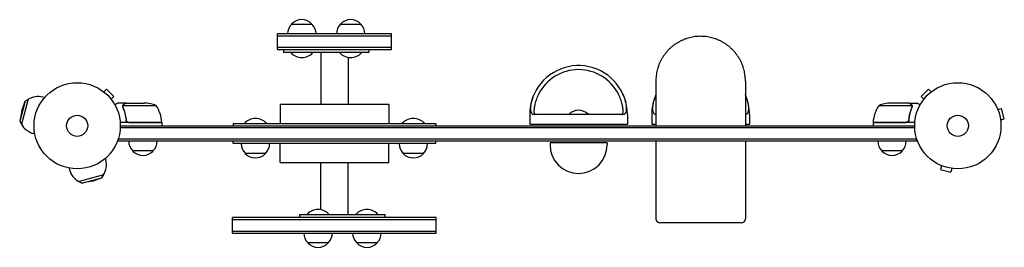
# Model space of a CAD drawing. Units: millimetres. Extents: x -71 to 1139, y -149 to 130.
import ezdxf

# ---------------------------------------------------------------- set-up
doc = ezdxf.new("R2010")
doc.units = ezdxf.units.MM
doc.header["$LTSCALE"] = 20
doc.layers.add('2d', color=230, linetype='Continuous')

msp = doc.modelspace()

# ---------------------------------------------------------------- linework, layer by layer
at = {"layer": '2d'}
for p, q in [((263.5, 125), (288.5, 125)), ((323.5, 125), (348.5, 125)), ((246, 94), (246, 113)), ((386, 113), (246, 113)), ((246, 110.5), (386, 110.5)), ((386, 94), (386, 113)), ((246, 96.5), (386, 96.5)), ((246, 94), (386, 94)), ((253.5, 94), (253.5, 90)), ((358.5, 90), (253.5, 90)), ((299.2, 90), (299.2, 26)), ((358.5, 94), (358.5, 90)), ((332.8, 84.3), (332.8, 26)), ((711, 55), (711, 0)), ((821, 55), (821, 0)), ((31.4, 42.7), (31.4, 42.7)), ((31.4, 42.7), (31.4, 42.7)), ((32.6, 41.8), (36, 45.2)), ((45.2, 36), (36, 45.2)), ((1046, 45.2), (1036.8, 36)), ((1049.4, 41.8), (1046, 45.2)), ((1050.6, 42.7), (1050.6, 42.7)), ((1050.6, 42.7), (1050.6, 42.7)), ((-64, 30.4), (-70.6, 5.6)), ((-60.1, 32.7), (-68.4, 1.8)), ((-68.1, 18.3), (-64, 30.4)), ((-64, 30.4), (-60.1, 32.7)), ((-40.2, 34.6), (-42.2, 35.1)), ((41.8, 32.6), (45.2, 36)), ((42.7, 31.4), (42.7, 31.4)), ((42.7, 31.4), (42.7, 31.4)), ((60.3, 28), (50.5, 28)), ((97.2, 24.7), (56.4, 24.7)), ((60.3, 28), (60.3, 27.9)), ((60.5, 28), (82.4, 28)), ((382.8, 26), (249.3, 26)), ((249.3, 26), (249.3, 3)), ((382.8, 26), (382.8, 3)), ((1025.6, 24.7), (984.8, 24.7)), ((1021.5, 28), (999.6, 28)), ((1021.7, 28), (1031.5, 28)), ((1021.7, 28), (1021.7, 27.9)), ((1040.2, 32.6), (1036.8, 36)), ((1039.3, 31.4), (1039.3, 31.4)), ((1039.3, 31.4), (1039.3, 31.4)), ((-68.1, 18.3), (-70.6, 5.6)), ((56, 23.8), (56, 23.8)), ((556, 14), (556, 2)), ((670.5, 14), (561.5, 14)), ((676, 14), (676, 2)), ((706, 14), (706, 2)), ((826, 14), (826, 2)), ((1025.8, 23.8), (1025.8, 23.8)), ((1130.5, 21.3), (1130.6, 21.2)), ((1130.5, 21.3), (1130.5, 21.3)), ((1131.1, 19.9), (1135.8, 21.1)), ((1139.1, 8.6), (1135.8, 21.1)), ((-70.6, 5.6), (-68.4, 1.8)), ((104.2, 4), (52.8, 4)), ((53, 0), (1029, 0)), ((60.3, 7.8), (60.3, 6.3)), ((63.4, 4.2), (104.2, 4.2)), ((104.2, 4), (104.2, 0)), ((191.5, 3), (440.5, 3)), ((191.5, 3), (191.5, 0)), ((440.5, 3), (440.5, 0)), ((556, 2), (676, 2)), ((706, 2), (711, 2)), ((821, 2), (826, 2)), ((977.8, 4.2), (1018.6, 4.2)), ((1029.2, 4), (977.8, 4)), ((977.8, 4), (977.8, 0)), ((1021.7, 7.8), (1021.7, 6.3)), ((1134.5, 7.3), (1139.1, 8.6)), ((1134.7, 5.9), (1134.7, 5.8)), ((1134.7, 5.8), (1134.7, 5.8)), ((-52.1, -9.9), (-54.1, -9.3)), ((1029.1, -2.5), (52.9, -2.5)), ((50.8, -19), (50.8, -15.1)), ((1031.2, -16.5), (50.8, -16.5)), ((1031.2, -19), (50.8, -19)), ((191.5, -22), (191.5, -19)), ((440.5, -22), (191.5, -22)), ((249.3, -45), (249.3, -22)), ((382.8, -45), (382.8, -22)), ((440.5, -22), (440.5, -19)), ((651, -21), (581, -21)), ((581, -21), (581, -23.5)), ((651, -21), (651, -23.5)), ((711, -19), (711, -114.4)), ((821, -19), (821, -114.4)), ((1031.2, -19), (1031.2, -15.1)), ((93.3, -31), (68.3, -31)), ((231.5, -34), (206.5, -34)), ((425.5, -34), (400.5, -34)), ((1013.7, -31), (988.7, -31)), ((34.6, -40.2), (35.1, -42.2)), ((249.3, -45), (382.8, -45)), ((299.2, -103.3), (299.2, -45)), ((332.8, -109), (332.8, -45)), ((-9.9, -52.1), (-9.3, -54.1)), ((1.8, -68.4), (32.7, -60.1)), ((30.4, -64), (32.7, -60.1)), ((1060.8, -48.6), (1060.7, -48.5)), ((1060.7, -48.5), (1060.7, -48.5)), ((1062.1, -49.1), (1060.9, -53.8)), ((1060.9, -53.8), (1073.4, -57.1)), ((1074.7, -52.5), (1073.4, -57.1)), ((1076.2, -52.7), (1076.1, -52.7)), ((1076.2, -52.7), (1076.2, -52.7)), ((5.6, -70.6), (1.8, -68.4)), ((5.6, -70.6), (30.4, -64)), ((18.3, -68.1), (5.6, -70.6)), ((18.3, -68.1), (30.4, -64)), ((191, -132), (191, -113)), ((441, -113), (191, -113)), ((441, -115.5), (191, -115.5)), ((273.5, -109), (378.5, -109)), ((273.5, -113), (273.5, -109)), ((378.5, -113), (378.5, -109)), ((441, -132), (441, -113)), ((816, -119.4), (716, -119.4)), ((191, -129.5), (441, -129.5)), ((191, -132), (441, -132)), ((308.5, -144), (283.5, -144)), ((368.5, -144), (343.5, -144))]:
    msp.add_line(p, q, dxfattribs=at)
for centre, radius in [((0, 0), 53), ((1082, 0), 53), ((0, 0), 13), ((1082, 0), 13)]:
    msp.add_circle(centre, radius, dxfattribs=at)
for centre, radius, start, end in [((275.5, 112.8), 17, 134.1865, 179.3587), ((276, 113.5), 17, 42.6679, 137.3321), ((276.5, 112.8), 17, 0.6413, 45.8135), ((335.5, 112.8), 17, 134.1865, 179.3587), ((336, 113.5), 17, 42.6679, 137.3321), ((336.5, 112.8), 17, 0.6413, 45.8135), ((276, 102.3), 18.3, 222.269, 317.731), ((336, 102.3), 18.3, 222.269, 317.731), ((616, 14), 60, 0, 155.3757), ((616, 14), 55, 27.0357, 152.9643), ((766, 14), 60, 0, 23.5565), ((-48.2, 12.9), 23, 75, 121.4387), ((79.2, -21.9), 50, 68.8998, 86.3757), ((54.5, -1.3), 50, 6.4728, 31.3497), ((616, 14), 60, 159.7881, 180), ((766, 14), 60, 159.7881, 180), ((1027.5, -1.3), 50, 148.6503, 173.5272), ((1002.8, -21.9), 50, 93.6243, 111.1002), ((616, 2), 17, 44.8544, 135.1456), ((-48.2, 12.9), 23, 208.5613, 255), ((101.3, 4), 3, 3.1912, 6.4728), ((219, -9.3), 18.3, 42.269, 137.731), ((413, -9.3), 18.3, 42.269, 137.731), ((980.8, 4), 3, 173.5272, 176.8088), ((80.3, -18.8), 17, 180.6413, 225.8135), ((81.3, -18.8), 17, 314.1865, 359.3587), ((218.5, -21.8), 17, 180.6413, 225.8135), ((219.5, -21.8), 17, 314.1865, 359.3587), ((412.5, -21.8), 17, 180.6413, 225.8135), ((413.5, -21.8), 17, 314.1865, 359.3587), ((616, -23.5), 35, 180, 0), ((1000.7, -18.8), 17, 180.6413, 225.8135), ((1001.7, -18.8), 17, 314.1865, 359.3587), ((80.8, -19.5), 17, 222.6679, 317.3321), ((219, -22.5), 17, 222.6679, 317.3321), ((413, -22.5), 17, 222.6679, 317.3321), ((1001.2, -19.5), 17, 222.6679, 317.3321), ((12.9, -48.2), 23, 328.5613, 15), ((12.9, -48.2), 23, 195, 241.4387), ((296, -121.3), 18.3, 42.269, 137.731), ((356, -121.3), 18.3, 42.269, 137.731), ((716, -114.4), 5, 180, 270), ((816, -114.4), 5, 270, 0), ((295.5, -131.8), 17, 180.6413, 225.8135), ((296.5, -131.8), 17, 314.1865, 359.3587), ((355.5, -131.8), 17, 180.6413, 225.8135), ((356.5, -131.8), 17, 314.1865, 359.3587), ((296, -132.5), 17, 222.6679, 317.3321), ((356, -132.5), 17, 222.6679, 317.3321)]:
    msp.add_arc(centre, radius, start, end, dxfattribs=at)
for points, weights in [([(766, 110), (733.8, 110), (711, 87.2), (711, 55)], [1, 0.804737854124, 0.804737854124, 1]), ([(821, 55), (821, 87.2), (798.2, 110), (766, 110)], [1, 0.804737854124, 0.804737854124, 1]), ([(60.3, 28), (60.3, 28), (59.4, 27.5), (57.5, 26.4)], [0.983775506511, 0.983775506511, 0.989183671007, 1]), ([(1024.5, 26.4), (1022.6, 27.5), (1021.7, 28), (1021.7, 28)], [1, 0.989183671007, 0.983775506511, 0.983775506511])]:
    msp.add_rational_spline(points, weights, degree=3, dxfattribs=at)
for points, knots in [([(561.5, 39), (560.7, 37.4), (560.1, 35.9), (559.3, 33.5), (559, 32.8), (558.6, 31.6), (558.5, 31.2), (558.3, 30.4), (558.2, 30), (557.7, 28.1), (557.4, 26.7), (557.1, 24.6), (557, 23.9), (556.9, 22.6), (556.9, 21.3), (556.9, 20.2), (557, 19.1), (557.1, 18.6), (557.4, 17.2), (557.7, 16.4), (558.2, 15.7), (558.3, 15.5), (558.5, 15.2), (558.6, 15.1), (559, 14.8), (559.3, 14.6), (559.8, 14.3), (560.1, 14.2), (560.8, 14), (561.1, 14), (561.5, 14)], [0.00000022, 0.00000022, 0.00000022, 0.00000022, 0.00505348, 0.00505348, 0.00758012, 0.00758012, 0.00884343, 0.00884343, 0.01010675, 0.01010675, 0.01516001, 0.01516001, 0.01768665, 0.01768665, 0.02021328, 0.02273991, 0.02273991, 0.02526654, 0.02526654, 0.03031981, 0.03031981, 0.03158312, 0.03158312, 0.03284644, 0.03284644, 0.03537307, 0.03537307, 0.03789971, 0.03789971, 0.04042634, 0.04042634, 0.04042634, 0.04042634]), ([(567, 39), (566, 36.9), (565.1, 34.9), (564.1, 32.3), (563.9, 31.7), (563.6, 30.7), (563.4, 30.2), (563, 28.6), (562.7, 27.6), (562.4, 26.2), (562.3, 25.7), (562.1, 24.8), (562, 24.3), (561.7, 22.9), (561.6, 22.1), (561.4, 20.5), (561.3, 19.8), (561.2, 18.7), (561.2, 18.4), (561.1, 17.8), (561.1, 17.5), (561.1, 17.2)], [0, 0, 0, 0, 0.00682418, 0.00682418, 0.00853022, 0.00853022, 0.01023626, 0.01023626, 0.01364835, 0.01364835, 0.0153544, 0.0153544, 0.01706044, 0.01706044, 0.02047253, 0.02047253, 0.02388462, 0.02388462, 0.02559066, 0.02559066, 0.0272967, 0.0272967, 0.0272967, 0.0272967]), ([(670.9, 17.2), (670.9, 17.7), (670.8, 18.4), (670.7, 19.7), (670.6, 20.5), (670.5, 21.7), (670.4, 22.1), (670.3, 23), (670.2, 23.4), (669.9, 24.7), (669.8, 25.7), (669.4, 27.1), (669.3, 27.6), (669, 28.6), (668.9, 29.1), (668.4, 30.7), (668.1, 31.7), (667.3, 33.8), (666.9, 34.8), (666, 36.9), (665.5, 38), (665, 39)], [0, 0, 0, 0, 0.00341103, 0.00341103, 0.00682206, 0.00682206, 0.00852757, 0.00852757, 0.01023309, 0.01023309, 0.01364412, 0.01364412, 0.01534963, 0.01534963, 0.01705515, 0.01705515, 0.02046618, 0.02046618, 0.02387721, 0.02387721, 0.02728824, 0.02728824, 0.02728824, 0.02728824]), ([(670.5, 14), (671.3, 14), (671.9, 14.1), (672.7, 14.6), (673, 14.8), (673.4, 15.1), (673.5, 15.2), (673.7, 15.5), (673.8, 15.7), (674.3, 16.4), (674.6, 17.2), (674.9, 18.6), (675, 19.1), (675.1, 20.1), (675.1, 21.3), (675.1, 22.5), (675, 23.8), (674.9, 24.5), (674.6, 26.6), (674.3, 28.1), (673.8, 30), (673.7, 30.4), (673.5, 31.2), (673.4, 31.6), (673, 32.7), (672.7, 33.5), (672.2, 35.1), (671.9, 35.9), (671.2, 37.4), (670.9, 38.2), (670.5, 39)], [0.00000022, 0.00000022, 0.00000022, 0.00000022, 0.00505348, 0.00505348, 0.00758012, 0.00758012, 0.00884343, 0.00884343, 0.01010675, 0.01010675, 0.01516001, 0.01516001, 0.01768665, 0.01768665, 0.02021328, 0.02273991, 0.02273991, 0.02526654, 0.02526654, 0.03031981, 0.03031981, 0.03158312, 0.03158312, 0.03284644, 0.03284644, 0.03537307, 0.03537307, 0.03789971, 0.03789971, 0.04042634, 0.04042634, 0.04042634, 0.04042634]), ([(711, 38), (710.5, 36.8), (710, 35.5), (709.3, 33.5), (709, 32.8), (708.6, 31.6), (708.5, 31.2), (708.3, 30.4), (708.2, 30), (707.7, 28.1), (707.4, 26.7), (707.1, 24.6), (707, 23.9), (706.9, 22.6), (706.9, 21.3), (706.9, 20.2), (707, 19.1), (707.1, 18.6), (707.4, 17.2), (707.7, 16.4), (708.2, 15.7), (708.3, 15.5), (708.5, 15.2), (708.6, 15.1), (709, 14.8), (709.3, 14.6), (709.8, 14.3), (710.1, 14.2), (710.6, 14.1), (710.8, 14), (711, 14)], [0.00110786, 0.00110786, 0.00110786, 0.00110786, 0.00505348, 0.00505348, 0.00758012, 0.00758012, 0.00884343, 0.00884343, 0.01010675, 0.01010675, 0.01516001, 0.01516001, 0.01768665, 0.01768665, 0.02021328, 0.02273991, 0.02273991, 0.02526654, 0.02526654, 0.03031981, 0.03031981, 0.03158312, 0.03158312, 0.03284644, 0.03284644, 0.03537307, 0.03537307, 0.03789971, 0.03789971, 0.03932272, 0.03932272, 0.03932272, 0.03932272]), ([(821, 14), (821.5, 14.1), (822, 14.2), (822.7, 14.6), (823, 14.8), (823.4, 15.1), (823.5, 15.2), (823.7, 15.5), (823.8, 15.7), (824.3, 16.4), (824.6, 17.2), (824.9, 18.6), (825, 19.1), (825.1, 20.1), (825.1, 21.3), (825.1, 22.5), (825, 23.8), (824.9, 24.5), (824.6, 26.6), (824.3, 28.1), (823.8, 30), (823.7, 30.4), (823.5, 31.2), (823.4, 31.6), (823, 32.7), (822.7, 33.5), (822.2, 35.1), (821.9, 35.9), (821.4, 37.1), (821.2, 37.5), (821, 38)], [0.00110786, 0.00110786, 0.00110786, 0.00110786, 0.00505348, 0.00505348, 0.00758012, 0.00758012, 0.00884343, 0.00884343, 0.01010675, 0.01010675, 0.01516001, 0.01516001, 0.01768665, 0.01768665, 0.02021328, 0.02273991, 0.02273991, 0.02526654, 0.02526654, 0.03031981, 0.03031981, 0.03158312, 0.03158312, 0.03284644, 0.03284644, 0.03537307, 0.03537307, 0.03789971, 0.03789971, 0.03932272, 0.03932272, 0.03932272, 0.03932272]), ([(50.5, 28), (50.5, 28), (50.4, 27.9), (50.1, 27.8), (49.9, 27.7), (49.7, 27.5), (49.6, 27.5), (49.4, 27.4), (49.3, 27.3), (49.3, 27.3), (48.5, 26.9), (47.6, 26.3), (46.4, 25.6)], [0.5, 0.5, 0.5, 0.5, 0.625, 0.625, 0.6875, 0.6875, 0.71875, 0.734375, 0.734375, 0.75, 0.75, 0.9464969, 0.9464969, 0.9464969, 0.9464969]), ([(56, 24.1), (56, 24.3), (56.1, 24.5), (56.2, 24.8), (56.2, 24.9), (56.3, 25)], [0.000526185, 0.000526185, 0.000526185, 0.000526185, 0.001315456, 0.001315456, 0.002104727, 0.002104727, 0.002104727, 0.002104727]), ([(56.2, 23.8), (56.2, 24), (56.2, 24.1), (56.3, 24.4), (56.3, 24.6), (56.4, 24.7)], [0.001328787, 0.001328787, 0.001328787, 0.001328787, 0.001872455, 0.001872455, 0.002416124, 0.002416124, 0.002416124, 0.002416124]), ([(56.3, 25), (56.3, 25.2), (56.4, 25.3), (56.5, 25.5), (56.6, 25.6), (56.7, 25.7), (56.7, 25.7), (56.7, 25.7), (56.7, 25.7), (56.7, 25.8), (56.7, 25.8), (57, 26), (57.2, 26.2), (57.5, 26.4)], [0, 0, 0, 0, 0.25, 0.25, 0.375, 0.4375, 0.46875, 0.484375, 0.492188, 0.492188, 0.5, 0.5, 1, 1, 1, 1]), ([(57.7, 26.4), (57.6, 26.3), (57.4, 26.2), (57.2, 26), (57.1, 25.9), (56.8, 25.6), (56.6, 25.4), (56.5, 25.1)], [0, 0, 0, 0, 0.001089402, 0.001089402, 0.002178803, 0.002178803, 0.004357607, 0.004357607, 0.004357607, 0.004357607]), ([(60.5, 28), (60.3, 27.9), (60, 27.7), (59, 27.1), (58.4, 26.8), (57.7, 26.4)], [0, 0, 0, 0, 0.00517024, 0.00517024, 0.01034048, 0.01034048, 0.01034048, 0.01034048]), ([(1024.3, 26.4), (1023.6, 26.8), (1023, 27.1), (1022, 27.7), (1021.7, 27.9), (1021.5, 28)], [0, 0, 0, 0, 0.00517024, 0.00517024, 0.01034048, 0.01034048, 0.01034048, 0.01034048]), ([(1025.5, 25.1), (1025.4, 25.4), (1025.2, 25.6), (1024.9, 25.9), (1024.8, 26), (1024.6, 26.2), (1024.4, 26.3), (1024.3, 26.4)], [0, 0, 0, 0, 0.00218234, 0.00218234, 0.003273511, 0.003273511, 0.004364681, 0.004364681, 0.004364681, 0.004364681]), ([(1024.5, 26.4), (1024.6, 26.3), (1024.8, 26.2), (1025, 26.1), (1025, 26), (1025.1, 25.9), (1025.2, 25.9), (1025.2, 25.8), (1025.2, 25.8), (1025.2, 25.8), (1025.3, 25.8), (1025.3, 25.8), (1025.5, 25.5), (1025.6, 25.3), (1025.7, 25)], [0, 0, 0, 0, 0.25, 0.25, 0.375, 0.375, 0.4375, 0.46875, 0.484375, 0.492187, 0.492187, 0.5, 0.5, 1, 1, 1, 1]), ([(1025.7, 25), (1025.8, 25), (1025.8, 24.9), (1025.9, 24.7), (1025.9, 24.6), (1025.9, 24.4), (1026, 24.3), (1026, 24.1), (1026, 23.9), (1026, 23.8)], [0, 0, 0, 0, 0.00051115, 0.00051115, 0.001022301, 0.001022301, 0.001533451, 0.001533451, 0.002044601, 0.002044601, 0.002044601, 0.002044601]), ([(1035.6, 25.6), (1035.2, 25.9), (1034.8, 26.1), (1034.1, 26.5), (1033.8, 26.7), (1033.4, 26.9), (1033.2, 27), (1033, 27.1), (1032.9, 27.2), (1032.9, 27.2), (1031.9, 27.8), (1031.5, 28), (1031.5, 28)], [0.0535022, 0.0535022, 0.0535022, 0.0535022, 0.125, 0.125, 0.1875, 0.1875, 0.21875, 0.234375, 0.234375, 0.25, 0.25, 0.5, 0.5, 0.5, 0.5]), ([(56.2, 22.7), (57.2, 20.2), (58, 17.7), (59, 13.7), (59.3, 12.3), (59.7, 10.2), (59.9, 9.5), (60.1, 8.1), (60.2, 7.4), (60.2, 6.7)], [0, 0, 0, 0, 0.00869705, 0.00869705, 0.01304558, 0.01304558, 0.01521984, 0.01521984, 0.01739411, 0.01739411, 0.01739411, 0.01739411]), ([(60.4, 6.9), (60.1, 9.7), (59.6, 12.5), (58.2, 17.7), (57.4, 20.3), (56.4, 22.7)], [0, 0, 0, 0, 0.00859307, 0.00859307, 0.01718614, 0.01718614, 0.01718614, 0.01718614]), ([(561.1, 17.2), (561.1, 16.9), (561.1, 16.7), (561.2, 16.2), (561.3, 16), (561.4, 15.6), (561.6, 15.4), (561.8, 15.1), (561.9, 14.9), (562.4, 14.5), (562.7, 14.3), (563.2, 14.1), (563.4, 14.1), (563.6, 14), (563.7, 14), (563.9, 14), (564, 14), (564.1, 14)], [0, 0, 0, 0, 0.00164286, 0.00164286, 0.00328573, 0.00328573, 0.00492859, 0.00492859, 0.00657145, 0.00657145, 0.00985718, 0.00985718, 0.01150004, 0.01150004, 0.01232148, 0.01232148, 0.01314291, 0.01314291, 0.01314291, 0.01314291]), ([(667.9, 14), (668, 14), (668, 14), (668.1, 14), (668.2, 14), (668.4, 14), (668.6, 14.1), (668.8, 14.1), (669.3, 14.3), (669.6, 14.5), (670.1, 14.9), (670.2, 15.1), (670.4, 15.4), (670.6, 15.6), (670.7, 16), (670.8, 16.2), (670.9, 16.7), (670.9, 16.9), (670.9, 17.2)], [-0.00003162, -0.00003162, -0.00003162, -0.00003162, 0.00037659, 0.00037659, 0.0007848, 0.00160123, 0.00160123, 0.00323408, 0.00323408, 0.00649978, 0.00649978, 0.00813263, 0.00813263, 0.00976548, 0.00976548, 0.01139833, 0.01139833, 0.01303117, 0.01303117, 0.01303117, 0.01303117]), ([(1025.6, 22.7), (1024.6, 20.3), (1023.8, 17.7), (1022.4, 12.5), (1021.9, 9.7), (1021.6, 6.9)], [0, 0, 0, 0, 0.00859307, 0.00859307, 0.01718614, 0.01718614, 0.01718614, 0.01718614]), ([(1021.8, 6.7), (1022.1, 9.5), (1022.6, 12.3), (1023.4, 15.6), (1023.6, 16.3), (1024, 17.6), (1024.2, 18.3), (1024.8, 20.2), (1025.3, 21.4), (1025.8, 22.7)], [0.00267622, 0.00267622, 0.00267622, 0.00267622, 0.01136401, 0.01136401, 0.01353595, 0.01353595, 0.0157079, 0.0157079, 0.0200518, 0.0200518, 0.0200518, 0.0200518]), ([(63.2, 4), (63, 4), (62.8, 4), (62.5, 4.1), (62.3, 4.1), (62, 4.3), (61.8, 4.3), (61.5, 4.5), (61.3, 4.6), (61.1, 4.9), (60.9, 5), (60.7, 5.3), (60.6, 5.5), (60.5, 5.8), (60.4, 6), (60.3, 6.3), (60.3, 6.5), (60.2, 6.7)], [0, 0, 0, 0, 0.000547172, 0.000547172, 0.001094344, 0.001094344, 0.001641516, 0.001641516, 0.002188688, 0.002188688, 0.00273586, 0.00273586, 0.003283032, 0.003283032, 0.003830204, 0.003830204, 0.004377377, 0.004377377, 0.004377377, 0.004377377]), ([(62.4, 4.4), (62.1, 4.5), (61.9, 4.6), (61.5, 4.8), (61.4, 4.9), (61.2, 5.1), (61.1, 5.2), (60.9, 5.6), (60.7, 5.8), (60.5, 6.3), (60.4, 6.6), (60.4, 6.9)], [0.001013661, 0.001013661, 0.001013661, 0.001013661, 0.001852653, 0.001852653, 0.002272148, 0.002272148, 0.002691644, 0.002691644, 0.003530636, 0.003530636, 0.004369628, 0.004369628, 0.004369628, 0.004369628]), ([(1021.8, 6.7), (1021.7, 6.5), (1021.7, 6.3), (1021.6, 6), (1021.5, 5.8), (1021.4, 5.5), (1021.3, 5.3), (1021.1, 5), (1020.9, 4.9), (1020.7, 4.6), (1020.5, 4.5), (1020.2, 4.3), (1020, 4.3), (1019.7, 4.1), (1019.5, 4.1), (1019.2, 4), (1019, 4), (1018.8, 4)], [0, 0, 0, 0, 0.000547232, 0.000547232, 0.001094464, 0.001094464, 0.001641696, 0.001641696, 0.002188928, 0.002188928, 0.002736159, 0.002736159, 0.003283391, 0.003283391, 0.003830623, 0.003830623, 0.004377855, 0.004377855, 0.004377855, 0.004377855]), ([(1021.6, 6.9), (1021.6, 6.6), (1021.5, 6.3), (1021.3, 5.9), (1021.3, 5.8), (1021.1, 5.6), (1021, 5.4), (1020.8, 5.1), (1020.6, 4.9), (1020.2, 4.7), (1020.1, 4.6), (1019.9, 4.5), (1019.7, 4.4), (1019.6, 4.4)], [0, 0, 0, 0, 0.000839577, 0.000839577, 0.001259366, 0.001259366, 0.001679155, 0.001679155, 0.002518732, 0.002518732, 0.002938521, 0.002938521, 0.00335831, 0.00335831, 0.00335831, 0.00335831])]:
    msp.add_open_spline(points, degree=3, knots=knots, dxfattribs=at)
for points in [[(56.4, 24.7), (56.4, 24.9), (56.5, 25), (56.5, 25.1)], [(1025.5, 25.1), (1025.5, 25), (1025.6, 24.9), (1025.6, 24.7)], [(1025.6, 24.7), (1025.7, 24.4), (1025.8, 24.1), (1025.8, 23.8)], [(56, 24.1), (56, 24), (56, 23.9), (56, 23.8)], [(56, 23.7), (56, 23.7), (56, 23.8), (56, 23.8)], [(56.2, 22.7), (56.1, 23), (56, 23.4), (56, 23.7)], [(56.4, 22.7), (56.3, 23), (56.2, 23.4), (56.2, 23.8)], [(56.2, 23.8), (56.2, 23.8), (56.2, 23.8), (56.2, 23.8)], [(56.2, 23.8), (56.2, 23.8), (56.2, 23.8), (56.2, 23.8)], [(1025.7, 23.2), (1025.7, 23), (1025.7, 22.9), (1025.6, 22.7)], [(1025.8, 23.8), (1025.8, 23.6), (1025.8, 23.4), (1025.7, 23.2)], [(1025.8, 23.8), (1025.8, 23.7), (1025.8, 23.7), (1025.8, 23.6)], [(1025.8, 23.8), (1025.8, 23.8), (1025.8, 23.8), (1025.8, 23.8)], [(1025.8, 23.8), (1025.8, 23.8), (1025.8, 23.8), (1025.8, 23.8)], [(1026, 23.7), (1026, 23.4), (1025.9, 23), (1025.8, 22.7)], [(1026, 23.8), (1026, 23.8), (1026, 23.7), (1026, 23.7)], [(62.4, 4.4), (62.7, 4.3), (63, 4.2), (63.4, 4.2)], [(1019.6, 4.4), (1019.3, 4.3), (1019, 4.2), (1018.6, 4.2)]]:
    msp.add_open_spline(points, degree=3, dxfattribs=at)

doc.saveas('drawing.dxf')
